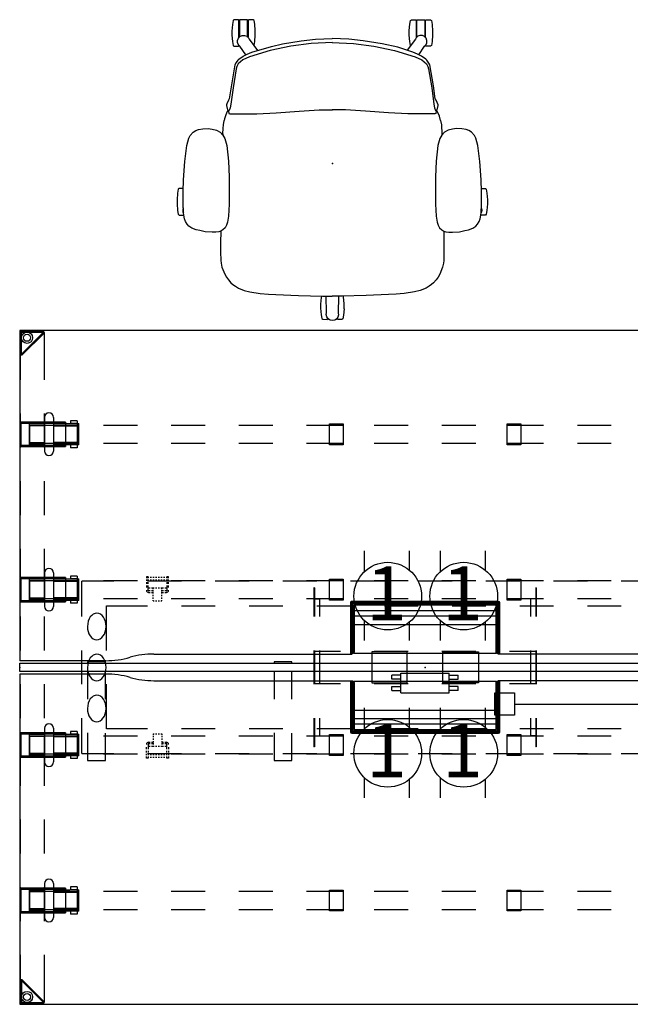
# Model space of a CAD drawing. Units: inches. Extents: x -2 to 220, y -6 to 168.
# Drawn here: x 0 to 54, y 54 to 142 of the extents above; entities that cross this region are included whole.
import ezdxf
from ezdxf.enums import TextEntityAlignment as Align

# ---------------------------------------------------------------- set-up
doc = ezdxf.new("R2010")
doc.units = ezdxf.units.IN
doc.header["$MEASUREMENT"] = 0
for name, color, linetype in [('ELEC', 1, 'Continuous'), ('ELEC-BRACKET', 1, 'Continuous'), ('HARDWARE', 4, 'Continuous'), ('SEAT', 5, 'Continuous'), ('STRUCTURE', 7, 'Continuous'), ('STRUCTURE-BEAM', 7, 'Continuous'), ('STRUCTURE-LEGBRKT', 7, 'Continuous'), ('TERRITORY', 5, 'Continuous'), ('WKSURF', 6, 'Continuous')]:
    doc.layers.add(name, color=color, linetype=linetype)
doc.styles.get("Standard").update_dxf_attribs({"font": 'arial.ttf'})

# ---------------------------------------------------------------- blocks, each defined once
blk = doc.blocks.new('xgnlfen_60_0p')
at = {"layer": 'STRUCTURE'}
for p, q in [((0.079, 27.816), (0.079, 29.69)), ((0.185, 29.796), (2.059, 29.796)), ((0.197, 29.718), (2.031, 29.718)), ((2.166, 29.69), (2.166, 25.5)), ((0.158, 27.844), (0.158, 29.678)), ((2.059, 29.65), (0.225, 27.816)), ((0.26, 27.741), (2.134, 29.615)), ((0.079, 25.5), (0.079, 27.816)), ((0.079, 19.5), (0.079, 22.5)), ((2.166, 22.5), (2.166, 19.5)), ((0.079, 13.5), (0.079, 16.5)), ((2.166, 16.5), (2.166, 13.5)), ((0.079, 7.5), (0.079, 10.5)), ((2.166, 10.5), (2.166, 7.5)), ((0.079, 1.5), (0.079, 4.5)), ((2.166, 4.5), (2.166, 1.5)), ((0.079, -4.5), (0.079, -1.5)), ((2.166, -1.5), (2.166, -4.5)), ((0.079, -10.5), (0.079, -7.5)), ((2.166, -7.5), (2.166, -10.5)), ((0.079, -16.5), (0.079, -13.5)), ((2.166, -13.5), (2.166, -16.5)), ((0.079, -22.5), (0.079, -19.5)), ((2.166, -19.5), (2.166, -22.5)), ((0.079, -27.816), (0.079, -25.5)), ((2.166, -25.5), (2.166, -29.69)), ((0.079, -27.816), (0.079, -29.69)), ((0.158, -27.844), (0.158, -29.678)), ((2.059, -29.65), (0.225, -27.816)), ((0.26, -27.741), (2.134, -29.615)), ((0.185, -29.796), (2.059, -29.796)), ((0.197, -29.718), (2.031, -29.718))]:
    blk.add_line(p, q, dxfattribs=at)
for centre, radius in [((0.65, 29.225), 0.5), ((0.65, 29.225), 0.313), ((0.65, -29.225), 0.5), ((0.65, -29.225), 0.313)]:
    blk.add_circle(centre, radius, dxfattribs=at)
for centre, radius, start, end in [((0.185, 29.69), 0.106, 90, 180), ((0.197, 29.678), 0.0394, 90, 180), ((2.031, 29.678), 0.0394, 315, 90), ((2.059, 29.69), 0.106, 315, 90), ((0.185, 27.816), 0.106, 180, 315), ((0.197, 27.844), 0.0394, 180, 315), ((0.185, -27.816), 0.106, 45, 180), ((0.197, -27.844), 0.0394, 45, 180), ((0.197, -29.678), 0.0394, 180, 270), ((2.031, -29.678), 0.0394, 270, 45), ((2.059, -29.69), 0.106, 270, 45), ((0.185, -29.69), 0.106, 180, 270)]:
    blk.add_arc(centre, radius, start, end, dxfattribs=at)
blk.add_point((0, 0), dxfattribs=at)
at = {"layer": 'STRUCTURE-LEGBRKT'}
for p, q in [((4.055, 21.752), (0.099, 21.752)), ((0.099, 21.752), (0.099, 19.587)), ((4.055, 21.634), (0.099, 21.634)), ((2.107, 21.752), (2.107, 21.634)), ((4.055, 21.752), (4.055, 19.587)), ((0.099, 19.705), (4.055, 19.705)), ((0.099, 19.587), (4.055, 19.587)), ((2.107, 19.705), (2.107, 19.587)), ((4.055, 7.972), (0.099, 7.972)), ((0.099, 7.972), (0.099, 5.807)), ((2.107, 7.972), (2.107, 7.854)), ((4.055, 7.972), (4.055, 5.807)), ((4.055, 7.854), (0.099, 7.854)), ((0.099, 5.925), (4.055, 5.925)), ((0.099, 5.807), (4.055, 5.807)), ((2.107, 5.925), (2.107, 5.807)), ((4.055, -5.807), (0.099, -5.807)), ((0.099, -5.807), (0.099, -7.972)), ((4.055, -5.925), (0.099, -5.925)), ((2.107, -5.807), (2.107, -5.925)), ((4.055, -5.807), (4.055, -7.972)), ((0.099, -7.854), (4.055, -7.854)), ((2.107, -7.854), (2.107, -7.972)), ((0.099, -7.972), (4.055, -7.972)), ((4.055, -19.587), (0.099, -19.587)), ((0.099, -19.587), (0.099, -21.752)), ((4.055, -19.705), (0.099, -19.705)), ((2.107, -19.587), (2.107, -19.705)), ((4.055, -19.587), (4.055, -21.752)), ((0.099, -21.634), (4.055, -21.634)), ((0.099, -21.752), (4.055, -21.752)), ((2.107, -21.634), (2.107, -21.752))]:
    blk.add_line(p, q, dxfattribs=at)
blk = doc.blocks.new('xgnbr_72_1p')
at = {"layer": 'STRUCTURE'}
for p in [(0, 0), (35.94, 0), (71.88, 0)]:
    blk.add_point(p, dxfattribs=at)
at = {"layer": 'STRUCTURE-BEAM'}
for p, q in [((0.865, -6.102), (0.865, -7.677)), ((4.44, -6.102), (0.865, -6.102)), ((10.44, -6.102), (7.44, -6.102)), ((16.44, -6.102), (13.44, -6.102)), ((22.44, -6.102), (19.44, -6.102)), ((28.44, -6.102), (25.44, -6.102)), ((34.44, -6.102), (31.44, -6.102)), ((40.44, -6.102), (37.44, -6.102)), ((46.44, -6.102), (43.44, -6.102)), ((52.44, -6.102), (49.44, -6.102)), ((58.44, -6.102), (55.44, -6.102)), ((64.44, -6.102), (61.44, -6.102)), ((71.015, -6.102), (67.44, -6.102)), ((71.015, -7.677), (71.015, -6.102)), ((0.865, -7.677), (4.44, -7.677)), ((7.44, -7.677), (10.44, -7.677)), ((13.44, -7.677), (16.44, -7.677)), ((19.44, -7.677), (22.44, -7.677)), ((25.44, -7.677), (28.44, -7.677)), ((31.44, -7.677), (34.44, -7.677)), ((37.44, -7.677), (40.44, -7.677)), ((43.44, -7.677), (46.44, -7.677)), ((49.44, -7.677), (52.44, -7.677)), ((55.44, -7.677), (58.44, -7.677)), ((61.44, -7.677), (64.44, -7.677)), ((67.44, -7.677), (71.015, -7.677)), ((0.865, -19.882), (0.865, -21.457)), ((4.44, -19.882), (0.865, -19.882)), ((10.44, -19.882), (7.44, -19.882)), ((16.44, -19.882), (13.44, -19.882)), ((22.44, -19.882), (19.44, -19.882)), ((28.44, -19.882), (25.44, -19.882)), ((34.44, -19.882), (31.44, -19.882)), ((40.44, -19.882), (37.44, -19.882)), ((46.44, -19.882), (43.44, -19.882)), ((52.44, -19.882), (49.44, -19.882)), ((58.44, -19.882), (55.44, -19.882)), ((64.44, -19.882), (61.44, -19.882)), ((71.015, -19.882), (67.44, -19.882)), ((71.015, -21.457), (71.015, -19.882)), ((0.865, -21.457), (4.44, -21.457)), ((7.44, -21.457), (10.44, -21.457)), ((13.44, -21.457), (16.44, -21.457)), ((19.44, -21.457), (22.44, -21.457)), ((25.44, -21.457), (28.44, -21.457)), ((31.44, -21.457), (34.44, -21.457)), ((37.44, -21.457), (40.44, -21.457)), ((43.44, -21.457), (46.44, -21.457)), ((49.44, -21.457), (52.44, -21.457)), ((55.44, -21.457), (58.44, -21.457)), ((61.44, -21.457), (64.44, -21.457)), ((67.44, -21.457), (71.015, -21.457))]:
    blk.add_line(p, q, dxfattribs=at)
blk = doc.blocks.new('xgnwd_72_0p')
at = {"layer": 'ELEC'}
for p, q in [((8.334, 7.64), (5.497, 7.64)), ((5.497, 4.5), (5.497, 7.64)), ((14.334, 7.64), (11.334, 7.64)), ((20.334, 7.64), (17.334, 7.64)), ((26.334, 7.64), (23.334, 7.64)), ((32.334, 7.64), (29.334, 7.64)), ((38.334, 7.64), (35.334, 7.64)), ((44.334, 7.64), (41.334, 7.64)), ((50.334, 7.64), (47.334, 7.64)), ((56.334, 7.64), (53.334, 7.64)), ((7.687, 1.5), (7.687, 5.45)), ((7.687, 5.45), (11.334, 5.45)), ((14.334, 5.45), (17.334, 5.45)), ((20.334, 5.45), (23.334, 5.45)), ((26.334, 5.45), (29.334, 5.45)), ((32.334, 5.45), (35.334, 5.45)), ((38.334, 5.45), (41.334, 5.45)), ((44.334, 5.45), (47.334, 5.45)), ((50.334, 5.45), (53.334, 5.45)), ((5.497, -1.5), (5.497, 1.5)), ((7.687, -5.45), (7.687, -1.5)), ((5.497, -7.64), (5.497, -4.5)), ((11.334, -5.45), (7.687, -5.45)), ((17.334, -5.45), (14.334, -5.45)), ((23.334, -5.45), (20.334, -5.45)), ((29.334, -5.45), (26.334, -5.45)), ((35.334, -5.45), (32.334, -5.45)), ((41.334, -5.45), (38.334, -5.45)), ((47.334, -5.45), (44.334, -5.45)), ((53.334, -5.45), (50.334, -5.45)), ((5.497, -7.64), (8.334, -7.64)), ((11.334, -7.64), (14.334, -7.64)), ((17.334, -7.64), (20.334, -7.64)), ((23.334, -7.64), (26.334, -7.64)), ((29.334, -7.64), (32.334, -7.64)), ((35.334, -7.64), (38.334, -7.64)), ((41.334, -7.64), (44.334, -7.64)), ((47.334, -7.64), (50.334, -7.64)), ((53.334, -7.64), (56.334, -7.64))]:
    blk.add_line(p, q, dxfattribs=at)
at = {"layer": 'ELEC', "extrusion": (0, 0, -1)}
for centre in [(6.832, 3.625, 0), (6.832, -0.01), (6.832, -3.645, 0)]:
    blk.add_ellipse(centre, major_axis=(0.012, 1.185), ratio=0.695652, dxfattribs=at)
at = {"layer": 'ELEC'}
blk.add_point((0, 0), dxfattribs=at)
at = {"layer": 'ELEC-BRACKET', "extrusion": (1, 1.22465e-16, 0)}
for p, q in [((11.391, 8.039), (11.233, 8.039)), ((13.202, 8.039), (13.044, 8.039))]:
    blk.add_line(p, q, dxfattribs=at)
at = {"layer": 'ELEC-BRACKET'}
for p, q in [((11.233, 8.039), (11.233, 7.901)), ((11.391, 7.901), (11.391, 8.039)), ((11.45, 7.98), (11.391, 7.98)), ((11.686, 7.98), (11.568, 7.98)), ((11.922, 7.98), (11.804, 7.98)), ((12.158, 7.98), (12.04, 7.98)), ((12.395, 7.98), (12.276, 7.98)), ((12.631, 7.98), (12.513, 7.98)), ((12.867, 7.98), (12.749, 7.98)), ((13.044, 7.98), (12.985, 7.98)), ((13.044, 8.039), (13.044, 7.901)), ((13.202, 7.901), (13.202, 8.039)), ((11.233, 7.783), (11.233, 7.665)), ((11.233, 7.547), (11.233, 7.392)), ((11.233, 7.258), (11.233, 7.067)), ((11.391, 7.665), (11.391, 7.783)), ((11.45, 7.744), (11.391, 7.744)), ((11.391, 7.392), (11.391, 7.547)), ((11.391, 7.067), (11.391, 7.258)), ((11.391, 6.813), (11.391, 7.004)), ((11.573, 7.027), (11.43, 7.027)), ((11.686, 7.744), (11.568, 7.744)), ((11.834, 7.027), (11.691, 7.027)), ((11.922, 7.744), (11.804, 7.744)), ((11.922, 7.027), (11.834, 7.027)), ((11.834, 6.948), (11.834, 7.027)), ((12.158, 7.744), (12.04, 7.744)), ((12.158, 7.027), (12.04, 7.027)), ((12.395, 7.744), (12.276, 7.744)), ((12.395, 7.027), (12.276, 7.027)), ((12.631, 7.744), (12.513, 7.744)), ((12.601, 7.027), (12.513, 7.027)), ((12.744, 7.027), (12.601, 7.027)), ((12.601, 6.948), (12.601, 7.027)), ((12.867, 7.744), (12.749, 7.744)), ((13.005, 7.027), (12.862, 7.027)), ((13.044, 7.744), (12.985, 7.744)), ((13.044, 7.783), (13.044, 7.665)), ((13.044, 7.547), (13.044, 7.392)), ((13.044, 7.258), (13.044, 7.067)), ((13.044, 7.004), (13.044, 6.813)), ((13.202, 7.665), (13.202, 7.783)), ((13.202, 7.392), (13.202, 7.547)), ((13.202, 7.067), (13.202, 7.258)), ((11.573, 6.774), (11.43, 6.774)), ((11.43, 6.638), (11.573, 6.638)), ((11.834, 6.774), (11.691, 6.774)), ((11.691, 6.638), (11.834, 6.638)), ((11.834, 6.712), (11.834, 6.83)), ((11.834, 6.551), (11.834, 6.669)), ((11.834, 6.315), (11.834, 6.433)), ((11.834, 6.078), (11.834, 6.197)), ((12.601, 6.712), (12.601, 6.83)), ((12.744, 6.774), (12.601, 6.774)), ((12.601, 6.551), (12.601, 6.669)), ((12.601, 6.638), (12.744, 6.638)), ((12.601, 6.315), (12.601, 6.433)), ((12.601, 6.078), (12.601, 6.197)), ((13.005, 6.774), (12.862, 6.774)), ((12.862, 6.638), (13.005, 6.638)), ((11.834, 5.893), (11.834, 5.972)), ((11.834, 5.893), (11.922, 5.893)), ((12.04, 5.893), (12.158, 5.893)), ((12.276, 5.893), (12.395, 5.893)), ((12.513, 5.893), (12.601, 5.893)), ((12.601, 5.893), (12.601, 5.972)), ((11.834, -5.893), (11.834, -5.972)), ((11.834, -5.893), (11.922, -5.893)), ((11.834, -6.078), (11.834, -6.197)), ((12.04, -5.893), (12.158, -5.893)), ((12.276, -5.893), (12.395, -5.893)), ((12.513, -5.893), (12.601, -5.893)), ((12.601, -5.893), (12.601, -5.972)), ((12.601, -6.078), (12.601, -6.197)), ((11.391, -6.813), (11.391, -7.004)), ((11.43, -6.638), (11.573, -6.638)), ((11.573, -6.774), (11.43, -6.774)), ((11.691, -6.638), (11.834, -6.638)), ((11.834, -6.774), (11.691, -6.774)), ((11.834, -6.315), (11.834, -6.433)), ((11.834, -6.551), (11.834, -6.669)), ((11.834, -6.712), (11.834, -6.83)), ((11.834, -6.948), (11.834, -7.027)), ((12.601, -6.315), (12.601, -6.433)), ((12.601, -6.551), (12.601, -6.669)), ((12.601, -6.638), (12.744, -6.638)), ((12.601, -6.712), (12.601, -6.83)), ((12.744, -6.774), (12.601, -6.774)), ((12.601, -6.948), (12.601, -7.027)), ((12.862, -6.638), (13.005, -6.638)), ((13.005, -6.774), (12.862, -6.774)), ((13.044, -7.004), (13.044, -6.813)), ((11.233, -7.258), (11.233, -7.067)), ((11.233, -7.547), (11.233, -7.392)), ((11.233, -7.783), (11.233, -7.665)), ((11.391, -7.067), (11.391, -7.258)), ((11.391, -7.392), (11.391, -7.547)), ((11.391, -7.665), (11.391, -7.783)), ((11.45, -7.744), (11.391, -7.744)), ((11.573, -7.027), (11.43, -7.027)), ((11.686, -7.744), (11.568, -7.744)), ((11.834, -7.027), (11.691, -7.027)), ((11.922, -7.744), (11.804, -7.744)), ((11.922, -7.027), (11.834, -7.027)), ((12.158, -7.027), (12.04, -7.027)), ((12.158, -7.744), (12.04, -7.744)), ((12.395, -7.027), (12.276, -7.027)), ((12.395, -7.744), (12.276, -7.744)), ((12.601, -7.027), (12.513, -7.027)), ((12.631, -7.744), (12.513, -7.744)), ((12.744, -7.027), (12.601, -7.027)), ((12.867, -7.744), (12.749, -7.744)), ((13.005, -7.027), (12.862, -7.027)), ((13.044, -7.744), (12.985, -7.744)), ((13.044, -7.258), (13.044, -7.067)), ((13.044, -7.547), (13.044, -7.392)), ((13.044, -7.783), (13.044, -7.665)), ((13.202, -7.067), (13.202, -7.258)), ((13.202, -7.392), (13.202, -7.547)), ((13.202, -7.665), (13.202, -7.783)), ((11.233, -8.039), (11.233, -7.901)), ((11.391, -7.901), (11.391, -8.039)), ((11.45, -7.98), (11.391, -7.98)), ((11.686, -7.98), (11.568, -7.98)), ((11.922, -7.98), (11.804, -7.98)), ((12.158, -7.98), (12.04, -7.98)), ((12.395, -7.98), (12.276, -7.98)), ((12.631, -7.98), (12.513, -7.98)), ((12.867, -7.98), (12.749, -7.98)), ((13.044, -7.98), (12.985, -7.98)), ((13.044, -8.039), (13.044, -7.901)), ((13.202, -7.901), (13.202, -8.039))]:
    blk.add_line(p, q, dxfattribs=at)
at = {"layer": 'ELEC-BRACKET', "extrusion": (1, -1.22465e-16, 0)}
for p, q in [((11.391, -8.039), (11.233, -8.039)), ((13.202, -8.039), (13.044, -8.039))]:
    blk.add_line(p, q, dxfattribs=at)
at = {"layer": 'ELEC-BRACKET'}
for centre, radius, start, end in [((11.43, 7.067), 0.0394, 180, 270), ((13.005, 7.067), 0.0394, 270, 0), ((11.43, 6.835), 0.197, 180, 270), ((11.43, 6.813), 0.0394, 180, 270), ((13.005, 6.835), 0.197, 270, 0), ((13.005, 6.813), 0.0394, 270, 0), ((11.43, -6.835), 0.197, 90, 180), ((11.43, -6.813), 0.0394, 90, 180), ((13.005, -6.835), 0.197, 0, 90), ((13.005, -6.813), 0.0394, 0, 90), ((11.43, -7.067), 0.0394, 90, 180), ((13.005, -7.067), 0.0394, 0, 90)]:
    blk.add_arc(centre, radius, start, end, dxfattribs=at)
blk = doc.blocks.new('xgnhpf_9p')
at = {"layer": 'HARDWARE', "extrusion": (-1, 1.83697e-16, 2.22045e-16)}
for p, q in [((0.865, -5.937), (2.204, -5.937)), ((2.991, -5.937), (5.235, -5.937)), ((4.505, -5.689), (4.505, -5.83)), ((5.096, -5.689), (4.505, -5.689)), ((4.505, -5.83), (4.505, -5.937)), ((5.096, -5.937), (4.505, -5.937)), ((5.096, -5.689), (5.096, -5.83)), ((5.096, -5.83), (5.096, -5.937)), ((2.204, -7.843), (0.865, -7.843)), ((5.235, -7.843), (2.991, -7.843)), ((4.505, -7.843), (4.505, -7.949)), ((5.096, -7.843), (4.505, -7.843)), ((5.096, -7.843), (5.096, -7.949)), ((4.505, -7.949), (4.505, -8.091)), ((5.096, -8.091), (4.505, -8.091)), ((5.096, -7.949), (5.096, -8.091)), ((0.865, -19.717), (2.204, -19.717)), ((2.991, -19.717), (5.235, -19.717)), ((4.505, -19.469), (4.505, -19.61)), ((5.096, -19.469), (4.505, -19.469)), ((4.505, -19.61), (4.505, -19.717)), ((5.096, -19.717), (4.505, -19.717)), ((5.096, -19.469), (5.096, -19.61)), ((5.096, -19.61), (5.096, -19.717)), ((2.204, -21.623), (0.865, -21.623)), ((5.235, -21.623), (2.991, -21.623)), ((4.505, -21.623), (4.505, -21.729)), ((5.096, -21.623), (4.505, -21.623)), ((4.505, -21.729), (4.505, -21.871)), ((5.096, -21.623), (5.096, -21.729)), ((5.096, -21.729), (5.096, -21.871)), ((5.096, -21.871), (4.505, -21.871))]:
    blk.add_line(p, q, dxfattribs=at)
at = {"layer": 'HARDWARE'}
for p, q in [((0.865, -7.843), (0.865, -5.937)), ((2.204, -5.394), (2.204, -8.386)), ((2.991, -5.394), (2.991, -8.386)), ((5.096, -5.937), (5.096, -7.843)), ((5.235, -7.843), (5.235, -5.937)), ((27.456, -7.815), (27.456, -5.964)), ((27.456, -5.964), (28.676, -5.964)), ((27.456, -6.075), (28.676, -6.075)), ((28.676, -5.964), (28.676, -7.815)), ((43.204, -7.815), (43.204, -5.964)), ((43.204, -5.964), (44.424, -5.964)), ((43.204, -6.075), (44.424, -6.075)), ((44.424, -5.964), (44.424, -7.815)), ((66.645, -5.937), (66.645, -7.843)), ((66.784, -7.843), (66.784, -5.937)), ((68.889, -8.386), (68.889, -5.394)), ((69.676, -8.386), (69.676, -5.394)), ((71.015, -5.937), (71.015, -7.843)), ((2.204, -6.137), (0.865, -6.137)), ((5.096, -6.17), (2.991, -6.17)), ((66.784, -6.17), (68.889, -6.17)), ((69.676, -6.137), (71.015, -6.137)), ((2.204, -7.642), (0.865, -7.642)), ((5.096, -7.609), (2.991, -7.609)), ((28.676, -7.704), (27.456, -7.704)), ((28.676, -7.815), (27.456, -7.815)), ((44.424, -7.704), (43.204, -7.704)), ((44.424, -7.815), (43.204, -7.815)), ((66.784, -7.609), (68.889, -7.609)), ((69.676, -7.642), (71.015, -7.642)), ((2.204, -19.174), (2.204, -22.166)), ((2.991, -19.174), (2.991, -22.166)), ((68.889, -22.166), (68.889, -19.174)), ((69.676, -22.166), (69.676, -19.174)), ((0.865, -21.623), (0.865, -19.717)), ((2.204, -19.917), (0.865, -19.917)), ((5.096, -19.95), (2.991, -19.95)), ((5.096, -19.717), (5.096, -21.623)), ((5.235, -21.623), (5.235, -19.717)), ((27.456, -21.595), (27.456, -19.744)), ((27.456, -19.744), (28.676, -19.744)), ((27.456, -19.855), (28.676, -19.855)), ((28.676, -19.744), (28.676, -21.595)), ((43.204, -21.595), (43.204, -19.744)), ((43.204, -19.744), (44.424, -19.744)), ((43.204, -19.855), (44.424, -19.855)), ((44.424, -19.744), (44.424, -21.595)), ((66.645, -19.717), (66.645, -21.623)), ((66.784, -21.623), (66.784, -19.717)), ((66.784, -19.95), (68.889, -19.95)), ((69.676, -19.917), (71.015, -19.917)), ((71.015, -19.717), (71.015, -21.623)), ((2.204, -21.422), (0.865, -21.422)), ((5.096, -21.389), (2.991, -21.389)), ((28.676, -21.484), (27.456, -21.484)), ((28.676, -21.595), (27.456, -21.595)), ((44.424, -21.484), (43.204, -21.484)), ((44.424, -21.595), (43.204, -21.595)), ((66.784, -21.389), (68.889, -21.389)), ((69.676, -21.422), (71.015, -21.422))]:
    blk.add_line(p, q, dxfattribs=at)
at = {"layer": 'HARDWARE', "extrusion": (1.83697e-16, 1, 0)}
for p, q in [((0.865, -6.084), (2.204, -6.084)), ((2.204, -5.937), (2.204, -5.937)), ((2.991, -6.084), (5.235, -6.084)), ((2.991, -6.17), (2.991, -7.609)), ((0.865, -7.695), (2.204, -7.695)), ((2.204, -7.843), (2.204, -7.843)), ((2.991, -7.695), (5.235, -7.695)), ((0.865, -19.864), (2.204, -19.864)), ((2.204, -19.717), (2.204, -19.717)), ((2.991, -19.864), (5.235, -19.864)), ((2.991, -19.95), (2.991, -21.389)), ((0.865, -21.475), (2.204, -21.475)), ((2.204, -21.623), (2.204, -21.623)), ((2.991, -21.475), (5.235, -21.475))]:
    blk.add_line(p, q, dxfattribs=at)
at = {"layer": 'HARDWARE', "extrusion": (1, -6.12323e-17, 2.22045e-16)}
for p, q in [((66.645, -5.937), (68.889, -5.937)), ((66.784, -5.83), (66.784, -5.689)), ((66.784, -5.689), (67.375, -5.689)), ((66.784, -5.937), (66.784, -5.83)), ((66.784, -5.937), (67.375, -5.937)), ((67.375, -5.83), (67.375, -5.689)), ((67.375, -5.937), (67.375, -5.83)), ((69.676, -5.937), (71.015, -5.937)), ((68.889, -7.843), (66.645, -7.843)), ((66.784, -7.949), (66.784, -7.843)), ((66.784, -7.843), (67.375, -7.843)), ((67.375, -7.949), (67.375, -7.843)), ((71.015, -7.843), (69.676, -7.843)), ((66.784, -8.091), (66.784, -7.949)), ((66.784, -8.091), (67.375, -8.091)), ((67.375, -8.091), (67.375, -7.949)), ((66.645, -19.717), (68.889, -19.717)), ((66.784, -19.61), (66.784, -19.469)), ((66.784, -19.469), (67.375, -19.469)), ((66.784, -19.717), (66.784, -19.61)), ((66.784, -19.717), (67.375, -19.717)), ((67.375, -19.61), (67.375, -19.469)), ((67.375, -19.717), (67.375, -19.61)), ((69.676, -19.717), (71.015, -19.717)), ((68.889, -21.623), (66.645, -21.623)), ((66.784, -21.729), (66.784, -21.623)), ((66.784, -21.623), (67.375, -21.623)), ((66.784, -21.871), (66.784, -21.729)), ((67.375, -21.729), (67.375, -21.623)), ((67.375, -21.871), (67.375, -21.729)), ((71.015, -21.623), (69.676, -21.623)), ((66.784, -21.871), (67.375, -21.871))]:
    blk.add_line(p, q, dxfattribs=at)
at = {"layer": 'HARDWARE', "extrusion": (-6.12323e-17, -1, 0)}
for p, q in [((68.889, -6.084), (66.645, -6.084)), ((69.676, -5.937), (69.676, -5.937)), ((71.015, -6.084), (69.676, -6.084)), ((68.889, -7.609), (68.889, -6.17)), ((68.889, -7.695), (66.645, -7.695)), ((71.015, -7.695), (69.676, -7.695)), ((69.676, -7.843), (69.676, -7.843)), ((68.889, -19.864), (66.645, -19.864)), ((68.889, -21.389), (68.889, -19.95)), ((69.676, -19.717), (69.676, -19.717)), ((71.015, -19.864), (69.676, -19.864)), ((68.889, -21.475), (66.645, -21.475)), ((71.015, -21.475), (69.676, -21.475)), ((69.676, -21.623), (69.676, -21.623))]:
    blk.add_line(p, q, dxfattribs=at)
at = {"layer": 'HARDWARE', "extrusion": (-1, 1.83697e-16, 0)}
for p, q in [((2.204, -7.642), (2.204, -6.137)), ((2.204, -21.422), (2.204, -19.917))]:
    blk.add_line(p, q, dxfattribs=at)
at = {"layer": 'HARDWARE', "extrusion": (1, -6.12323e-17, 0)}
for p, q in [((69.676, -6.137), (69.676, -7.642)), ((69.676, -19.917), (69.676, -21.422))]:
    blk.add_line(p, q, dxfattribs=at)
at = {"layer": 'HARDWARE'}
for centre, start, end in [((2.597, -5.394), 0, 180), ((69.283, -5.394), 0, 180), ((2.597, -8.386), 180, 0), ((69.283, -8.386), 180, 0), ((2.597, -19.174), 0, 180), ((69.283, -19.174), 0, 180), ((2.597, -22.166), 180, 0), ((69.283, -22.166), 180, 0)]:
    blk.add_arc(centre, 0.394, start, end, dxfattribs=at)
for p in [(0, 0), (71.88, 0)]:
    blk.add_point(p, dxfattribs=at)
blk = doc.blocks.new('XGNPA_D_0P')
at = {"layer": 'ELEC'}
for p, q in [((-9.8125, 7.047), (-9.8625, 7.047)), ((-9.8625, 7.047), (-9.8625, 4.5)), ((-9.8125, 7.047), (-9.8125, 4.5)), ((9.8625, 7.047), (9.8125, 7.047)), ((9.8125, 7.047), (9.8125, 4.5)), ((9.8625, 7.047), (9.8625, 4.5)), ((-9.8625, 6.0825), (-9.3515, 6.0825)), ((-9.3515, 6.0825), (-9.3515, 4.5)), ((9.8625, 6.0825), (9.3515, 6.0825)), ((9.3515, 6.0825), (9.3515, 4.5)), ((-9.8625, 1.5), (-9.8625, -1.5)), ((-9.8125, 1.5), (-9.8125, -1.5)), ((-9.8125, 1.4415), (-7.5, 1.4415)), ((-9.3515, 1.5), (-9.3515, -1.5)), ((-1.5745, 1.3775), (-4.7235, 1.3775)), ((-4.7235, 1.3775), (-4.7235, -1.3775)), ((-4.5, 1.4415), (-1.5, 1.4415)), ((-1.5745, -1.3775), (-1.5745, 1.3775)), ((1.5, 1.4415), (4.5, 1.4415)), ((1.5745, 1.3775), (4.7235, 1.3775)), ((1.5745, -1.3775), (1.5745, 1.3775)), ((4.7235, 1.3775), (4.7235, -1.3775)), ((7.5, 1.4415), (9.8125, 1.4415)), ((9.3515, 1.5), (9.3515, -1.5)), ((9.8125, 1.5), (9.8125, -1.5)), ((9.8625, 1.5), (9.8625, -1.5)), ((-9.8125, -1.4415), (-7.5, -1.4415)), ((-4.7235, -1.3775), (-1.5745, -1.3775)), ((-4.5, -1.4415), (-1.5, -1.4415)), ((1.5, -1.4415), (4.5, -1.4415)), ((4.7235, -1.3775), (1.5745, -1.3775)), ((7.5, -1.4415), (9.8125, -1.4415)), ((-9.8625, -4.5), (-9.8625, -7.047)), ((-9.8125, -4.5), (-9.8125, -7.047)), ((-9.3515, -4.5), (-9.3515, -6.0825)), ((9.3515, -4.5), (9.3515, -6.0825)), ((9.8125, -4.5), (9.8125, -7.047)), ((9.8625, -4.5), (9.8625, -7.047)), ((-9.8625, -6.0825), (-9.3515, -6.0825)), ((9.8625, -6.0825), (9.3515, -6.0825)), ((-9.8125, -7.047), (-9.8625, -7.047)), ((9.8625, -7.047), (9.8125, -7.047))]:
    blk.add_line(p, q, dxfattribs=at)
blk.add_point((0, 0), dxfattribs=at)
blk = doc.blocks.new('XGNTRG_3072GL_0P')
at = {"layer": 'WKSURF'}
for p, q in [((0, -0.59), (0, -29.875)), ((7.625, -0.59), (0, -0.59)), ((64.255, -0.59), (71.88, -0.59)), ((71.88, -29.875), (71.88, -0.59)), ((11.898, -1.181), (29.45, -1.181)), ((29.45, -5.671), (29.45, -1.181)), ((42.43, -5.671), (42.43, -1.181)), ((59.982, -1.181), (42.43, -1.181)), ((29.45, -5.671), (42.43, -5.671)), ((0, -29.875), (71.88, -29.875))]:
    blk.add_line(p, q, dxfattribs=at)
for centre, start, end in [((7.625, -8.464), 74.06853, 90), ((64.255, -8.464), 90, 105.93147), ((11.898, 6.693), 254.44045, 270), ((59.982, 6.693), 270, 285.55955)]:
    blk.add_arc(centre, 7.874, start, end, dxfattribs=at)
for p in [(0, 0), (71.88, 0), (35.94, -5.671)]:
    blk.add_point(p, dxfattribs=at)
blk = doc.blocks.new('xgnpd_a_0p')
at = {"layer": 'WKSURF'}
for p, q in [((-6.624, 4.453), (-6.624, -0.053)), ((-6.414, 4.453), (-6.624, 4.453)), ((-6.526, 4.453, 0.098), (-6.526, -0.053, 0.098)), ((-6.414, 4.453, 0.098), (-6.414, 0.039, 0.098)), ((-6.283, 4.436), (6.283, 4.436)), ((-6.283, 0.62), (-6.283, 4.436)), ((6.283, 4.436), (6.283, 0.62)), ((6.414, 4.453), (6.624, 4.453)), ((6.414, 0.039, 0.098), (6.414, 4.453, 0.098)), ((6.526, -0.053, 0.098), (6.526, 4.453, 0.098)), ((6.624, -0.053), (6.624, 4.453)), ((-6.414, 4.335), (-6.414, 0.039)), ((-6.296, 4.335), (-6.296, 0.157)), ((6.296, 0.157), (6.296, 4.335)), ((6.414, 0.039), (6.414, 4.335)), ((-6.283, 1.89), (6.283, 1.89)), ((-6.283, 1.139), (6.283, 1.139)), ((-6.414, 0.039), (6.414, 0.039)), ((-6.414, 0.039, 0.098), (6.414, 0.039, 0.098)), ((-6.296, 0.157), (6.296, 0.157)), ((6.283, 0.62), (-6.283, 0.62)), ((-6.506, -0.072, 0.098), (6.506, -0.072, 0.098)), ((-6.506, -0.171), (6.506, -0.171))]:
    blk.add_line(p, q, dxfattribs=at)
for centre, radius, start, end in [((-6.414, 4.335), 0.118, 0, 90), ((6.414, 4.335), 0.118, 90, 180), ((-6.506, -0.053), 0.118, 180, 270), ((-6.506, -0.053, 0.098), 0.0197, 180, 270), ((6.506, -0.053), 0.118, 270, 0), ((6.506, -0.053, 0.098), 0.0197, 270, 0)]:
    blk.add_arc(centre, radius, start, end, dxfattribs=at)
blk.add_point((0, 0), dxfattribs=at)
blk = doc.blocks.new('XGNSDXS_4672_0P')
at = {"layer": 'TERRITORY'}
for p, q in [((0, 0.365), (0.009, 0.375)), ((0, -0.365), (0, 0.365)), ((0.009, 0.375), (71.681, 0.375)), ((7.592, 0.492), (6.023, 0.492)), ((6.023, 0.492), (6.023, 0.375)), ((7.592, 0.375), (7.592, 0.492)), ((24.125, 0.492), (22.555, 0.492)), ((22.555, 0.492), (22.555, 0.375)), ((24.125, 0.375), (24.125, 0.492)), ((0.009, -0.375), (0, -0.365)), ((71.681, -0.375), (0.009, -0.375)), ((6.022, -0.375), (6.022, -2.819)), ((6.022, -0.375), (6.022, -2.819)), ((7.593, -2.82), (7.593, -0.375)), ((7.593, -2.82), (7.593, -0.375)), ((22.555, -0.375), (22.555, -2.819)), ((22.555, -0.375), (22.555, -2.819)), ((24.125, -2.82), (24.125, -0.375)), ((24.125, -2.82), (24.125, -0.375)), ((6.022, -5.819), (6.022, -8.264)), ((6.022, -5.819), (6.022, -8.264)), ((7.593, -8.264), (7.593, -5.82)), ((7.593, -8.264), (7.593, -5.82)), ((22.555, -5.819), (22.555, -8.264)), ((22.555, -5.819), (22.555, -8.264)), ((24.125, -8.264), (24.125, -5.82)), ((24.125, -8.264), (24.125, -5.82)), ((6.022, -8.264), (7.593, -8.264)), ((22.555, -8.264), (24.125, -8.264))]:
    blk.add_line(p, q, dxfattribs=at)
blk.add_point((0, 0), dxfattribs=at)
blk = doc.blocks.new('1verus_asusp_syntltlim_adjarms_adjseat_lum_1p')
at = {"layer": 'SEAT'}
for p, q in [((1.44, 13.198), (-0.183, 13.09)), ((2.464, 13.234), (1.44, 13.198)), ((2.211, 13.571), (2.277, 13.65)), ((2.218, 13.225), (2.211, 13.571)), ((2.277, 13.65), (2.621, 13.708)), ((3.616, 13.238), (2.464, 13.234)), ((2.621, 13.708), (3.212, 13.757)), ((3.212, 13.757), (3.574, 13.757)), ((3.574, 13.757), (4.149, 13.708)), ((4.336, 13.199), (3.616, 13.238)), ((3.973, 13.219), (4.095, 13.253)), ((4.095, 13.253), (4.303, 13.232)), ((4.149, 13.708), (4.497, 13.647)), ((4.303, 13.232), (4.365, 13.196)), ((4.565, 13.173), (4.336, 13.199)), ((4.497, 13.647), (4.558, 13.57)), ((4.558, 13.57), (4.564, 13.177)), ((4.896, 13.11), (4.565, 13.173)), ((5.145, 13.007), (4.896, 13.11)), ((-2.79, 12.331), (-2.94, 12.098)), ((-2.503, 12.592), (-2.79, 12.331)), ((-2.241, 12.735), (-2.503, 12.592)), ((-1.607, 12.912), (-2.241, 12.735)), ((-0.183, 13.09), (-1.607, 12.912)), ((5.361, 12.871), (5.145, 13.007)), ((5.538, 12.722), (5.361, 12.871)), ((5.726, 12.449), (5.538, 12.722)), ((5.884, 12.072), (5.726, 12.449)), ((-3.095, 11.488), (-3.106, 10.999)), ((-3.031, 11.865), (-3.095, 11.488)), ((-2.94, 12.098), (-3.031, 11.865)), ((5.944, 11.746), (5.884, 12.072)), ((6.039, 11.269), (5.944, 11.746)), ((-3.106, 10.999), (-3.056, 10.642)), ((-3.056, 10.642), (-2.971, 10.271)), ((6.094, 10.653), (6.039, 11.269)), ((6.085, 10.318), (6.094, 10.653)), ((-3.833, 9.596), (-3.433, 9.663)), ((-3.433, 9.663), (-2.637, 9.712)), ((-2.971, 10.271), (-2.782, 9.943)), ((-2.782, 9.943), (-2.526, 9.702)), ((-2.637, 9.712), (-2.539, 9.714)), ((-2.526, 9.702), (-2.214, 9.524)), ((5.685, 9.509), (5.868, 9.703)), ((5.868, 9.703), (5.978, 9.873)), ((5.978, 9.873), (6.039, 10.051)), ((5.978, 9.872), (7.024, 9.892)), ((6.039, 10.051), (6.085, 10.318)), ((7.024, 9.892), (7.813, 9.898)), ((7.813, 9.898), (8.578, 9.874)), ((8.578, 9.874), (8.823, 9.849)), ((8.823, 9.849), (9.183, 9.776)), ((9.183, 9.776), (9.812, 9.523)), ((-12.754, 8.705), (-12.689, 8.784)), ((-12.689, 8.784), (-12.344, 8.842)), ((-12.344, 8.842), (-11.754, 8.892)), ((-11.754, 8.892), (-11.391, 8.892)), ((-11.391, 8.892), (-10.816, 8.842)), ((-10.816, 8.842), (-10.469, 8.781)), ((-10.469, 8.781), (-10.408, 8.705)), ((-6.907, 8.97), (-8.768, 8.653)), ((-8.395, 8.53), (-6.716, 8.807)), ((-5.739, 9.129), (-6.907, 8.97)), ((-6.716, 8.807), (-5.265, 9.002)), ((-5.623, 9.214), (-5.739, 9.129)), ((-5.22, 9.37), (-5.623, 9.214)), ((-5.265, 9.002), (-4.939, 9.067)), ((-5.153, 9.37), (-5.22, 9.37)), ((-4.779, 9.294), (-5.153, 9.37)), ((-4.939, 9.067), (-4.711, 9.133)), ((-4.731, 9.247), (-4.779, 9.294)), ((-4.603, 9.335), (-4.731, 9.247)), ((-4.718, 9.226), (-4.645, 9.198)), ((-4.711, 9.133), (-4.645, 9.198)), ((-4.645, 9.198), (-4.433, 9.165)), ((-4.219, 9.491), (-4.603, 9.335)), ((-4.433, 9.165), (-4.401, 9.1)), ((-4.401, 9.1), (-4.401, 7.846)), ((-3.833, 9.596), (-4.219, 9.491)), ((-2.214, 9.524), (-1.612, 9.362)), ((-1.612, 9.362), (-0.211, 9.203)), ((-0.211, 9.203), (1.171, 9.148)), ((1.171, 9.148), (3.588, 9.144)), ((3.588, 9.144), (4.67, 9.216)), ((4.67, 9.216), (5.192, 9.288)), ((5.192, 9.288), (5.459, 9.384)), ((5.459, 9.384), (5.685, 9.509)), ((9.812, 9.523), (10.061, 9.375)), ((10.061, 9.375), (10.316, 9.198)), ((10.316, 9.198), (10.562, 8.976)), ((10.562, 8.976), (10.708, 8.8)), ((10.708, 8.8), (10.877, 8.575)), ((-12.759, 8.189), (-12.742, 8.207)), ((-12.759, 7.518), (-12.759, 8.189)), ((-12.747, 8.307), (-12.754, 8.705)), ((-12.719, 8.268), (-12.747, 8.307)), ((-12.742, 8.207), (-11.225, 8.207)), ((-11.165, 8.268), (-12.719, 8.268)), ((-11.767, 8.207), (-11.767, 8.267)), ((-11.393, 8.267), (-11.393, 8.208)), ((-11.351, 7.979), (-11.365, 7.769)), ((-11.26, 8.174), (-11.351, 7.979)), ((-11.12, 8.311), (-11.26, 8.174)), ((-10.925, 8.387), (-11.12, 8.311)), ((-10.7, 8.381), (-10.925, 8.387)), ((-10.505, 8.288), (-10.7, 8.381)), ((-10.406, 8.174), (-10.505, 8.288)), ((-10.44, 8.266), (-10.49, 8.266)), ((-10.402, 8.312), (-10.44, 8.266)), ((-10.408, 8.705), (-10.402, 8.312)), ((-9.648, 7.654), (-10.406, 8.174)), ((-9.523, 7.895), (-9.706, 7.544)), ((-9.245, 8.295), (-9.523, 7.895)), ((-9.471, 7.341), (-9.21, 7.944)), ((-9.178, 8.368), (-9.245, 8.295)), ((-9.21, 7.944), (-8.835, 8.335)), ((-8.916, 8.562), (-9.178, 8.368)), ((-8.768, 8.653), (-8.916, 8.562)), ((-8.835, 8.335), (-8.607, 8.465)), ((-8.607, 8.465), (-8.395, 8.53)), ((10.877, 8.575), (11.034, 8.314)), ((11.034, 8.314), (11.245, 7.796)), ((-12.736, 7.501), (-12.759, 7.518)), ((-12.751, 7.399), (-12.713, 7.443)), ((-12.751, 7.005), (-12.751, 7.399)), ((-12.689, 6.924), (-12.751, 7.005)), ((-11.222, 7.501), (-12.736, 7.501)), ((-12.713, 7.443), (-11.176, 7.443)), ((-11.768, 7.443), (-11.768, 7.501)), ((-11.393, 7.443), (-11.393, 7.499)), ((-11.365, 7.769), (-11.289, 7.571)), ((-11.289, 7.571), (-11.149, 7.419)), ((-11.149, 7.419), (-11.027, 7.361)), ((-11.027, 7.361), (-10.053, 6.625)), ((-9.889, 7.128), (-10.317, 5.81)), ((-10.025, 5.517), (-9.471, 7.341)), ((-9.706, 7.544), (-9.889, 7.128)), ((-4.401, 7.846), (-4.417, 6.689)), ((11.245, 7.796), (11.38, 7.288)), ((11.38, 7.288), (11.515, 6.378)), ((-12.36, 6.863), (-12.689, 6.924)), ((-11.797, 6.816), (-12.36, 6.863)), ((-11.374, 6.816), (-11.797, 6.816)), ((-10.823, 6.86), (-11.374, 6.816)), ((-10.467, 6.921), (-10.823, 6.86)), ((-10.458, 6.933), (-10.467, 6.921)), ((-4.417, 6.689), (-4.515, 4.979)), ((11.515, 6.378), (11.578, 5.658)), ((-10.317, 5.81), (-10.625, 4.406)), ((-10.4, 3.692), (-10.025, 5.517)), ((11.578, 5.658), (11.616, 4.984)), ((-10.625, 4.406), (-10.896, 2.738)), ((-4.515, 4.979), (-4.645, 2.943)), ((11.616, 4.984), (11.707, 2.984)), ((-10.661, 1.868), (-10.4, 3.692)), ((-10.896, 2.738), (-11.035, 1.468)), ((-4.645, 2.943), (-4.759, 1.168)), ((11.707, 2.984), (11.749, 0.843)), ((-10.742, -0.005), (-10.661, 1.868)), ((-11.035, 1.468), (-11.09, -0.007)), ((-4.759, 1.168), (-4.759, -0.005)), ((11.854, 0.993), (11.746, 0.973)), ((12.417, 1.04), (11.854, 0.993)), ((12.863, 1.04), (12.417, 1.04)), ((12.863, 1.04), (13.425, 0.993)), ((13.425, 0.993), (13.755, 0.932)), ((13.755, 0.932), (13.816, 0.851)), ((-10.742, 0.005), (-10.661, -1.868)), ((-4.759, -1.168), (-4.759, 0.005)), ((11.749, 0.843), (11.754, -0.007)), ((11.756, 0.534), (13.255, 0.509)), ((13.255, 0.509), (13.4, 0.538)), ((13.4, 0.538), (13.612, 0.49)), ((13.612, 0.49), (13.765, 0.384)), ((13.778, 0.414), (13.723, 0.414)), ((13.765, 0.384), (13.883, 0.208)), ((13.816, 0.457), (13.778, 0.414)), ((13.802, 0.355), (13.785, 0.355)), ((13.802, 0.355), (13.825, 0.338)), ((13.816, 0.851), (13.816, 0.457)), ((13.825, 0.338), (13.825, 0.295)), ((13.883, 0.208), (13.925, -0.002)), ((-11.035, -1.483), (-11.09, -0.008)), ((11.707, -2.999), (11.749, -0.858)), ((13.238, -0.51), (11.746, -0.536)), ((11.749, -0.858), (11.754, -0.007)), ((13.383, -0.537), (13.238, -0.51)), ((13.594, -0.496), (13.383, -0.537)), ((13.767, -0.381), (13.594, -0.496)), ((13.785, -0.416), (13.714, -0.416)), ((13.745, -0.925), (13.807, -0.849)), ((13.884, -0.206), (13.767, -0.381)), ((13.785, -0.416), (13.812, -0.456)), ((13.807, -0.351), (13.787, -0.351)), ((13.825, -0.332), (13.807, -0.351)), ((13.807, -0.849), (13.812, -0.456)), ((13.825, -0.294), (13.825, -0.332)), ((13.925, -0.002), (13.884, -0.206)), ((-10.896, -2.753), (-11.035, -1.483)), ((-4.645, -2.943), (-4.759, -1.168)), ((11.747, -0.966), (11.87, -0.986)), ((11.87, -0.986), (12.46, -1.036)), ((12.46, -1.036), (12.823, -1.036)), ((12.823, -1.036), (13.398, -0.986)), ((13.398, -0.986), (13.745, -0.925)), ((-10.661, -1.868), (-10.4, -3.692)), ((-10.625, -4.421), (-10.896, -2.753)), ((-4.515, -4.979), (-4.645, -2.943)), ((11.616, -4.999), (11.707, -2.999)), ((-10.4, -3.692), (-10.025, -5.517)), ((-10.397, -5.393), (-10.625, -4.421)), ((-4.417, -6.689), (-4.515, -4.979)), ((11.578, -5.673), (11.616, -4.999)), ((-9.889, -7.134), (-10.397, -5.393)), ((-10.025, -5.517), (-9.471, -7.341)), ((11.515, -6.393), (11.578, -5.673)), ((-12.689, -6.939), (-12.751, -7.02)), ((-12.36, -6.878), (-12.689, -6.939)), ((-11.797, -6.831), (-12.36, -6.878)), ((-11.374, -6.831), (-11.797, -6.831)), ((-10.823, -6.875), (-11.374, -6.831)), ((-11.027, -7.376), (-10.037, -6.628)), ((-10.467, -6.936), (-10.823, -6.875)), ((-10.458, -6.948), (-10.467, -6.936)), ((-4.401, -7.846), (-4.417, -6.689)), ((11.38, -7.303), (11.515, -6.393)), ((-12.736, -7.516), (-12.759, -7.533)), ((-12.759, -7.533), (-12.759, -8.203)), ((-12.751, -7.02), (-12.751, -7.414)), ((-12.751, -7.414), (-12.713, -7.457)), ((-11.222, -7.516), (-12.736, -7.516)), ((-12.713, -7.457), (-11.176, -7.457)), ((-11.768, -7.458), (-11.768, -7.516)), ((-11.393, -7.458), (-11.393, -7.514)), ((-11.365, -7.784), (-11.289, -7.586)), ((-11.351, -7.994), (-11.365, -7.784)), ((-11.289, -7.586), (-11.149, -7.434)), ((-11.149, -7.434), (-11.027, -7.376)), ((-9.645, -7.667), (-10.406, -8.189)), ((-9.702, -7.559), (-9.889, -7.134)), ((-9.52, -7.903), (-9.702, -7.559)), ((-9.471, -7.341), (-9.21, -7.944)), ((-4.401, -9.1), (-4.401, -7.846)), ((11.034, -8.329), (11.245, -7.811)), ((11.245, -7.811), (11.38, -7.303)), ((-12.759, -8.203), (-12.742, -8.222)), ((-12.747, -8.322), (-12.754, -8.72)), ((-12.754, -8.72), (-12.689, -8.799)), ((-12.719, -8.282), (-12.747, -8.322)), ((-12.742, -8.222), (-11.225, -8.222)), ((-11.165, -8.282), (-12.719, -8.282)), ((-11.767, -8.222), (-11.767, -8.282)), ((-11.393, -8.282), (-11.393, -8.223)), ((-11.26, -8.189), (-11.351, -7.994)), ((-11.12, -8.326), (-11.26, -8.189)), ((-10.925, -8.402), (-11.12, -8.326)), ((-10.7, -8.396), (-10.925, -8.402)), ((-10.505, -8.303), (-10.7, -8.396)), ((-10.406, -8.189), (-10.505, -8.303)), ((-10.44, -8.281), (-10.49, -8.281)), ((-10.469, -8.796), (-10.408, -8.72)), ((-10.402, -8.327), (-10.44, -8.281)), ((-10.408, -8.72), (-10.402, -8.327)), ((-9.262, -8.285), (-9.52, -7.903)), ((-9.178, -8.366), (-9.262, -8.285)), ((-9.21, -7.944), (-8.835, -8.335)), ((-9.178, -8.366), (-8.953, -8.533)), ((-8.953, -8.533), (-8.76, -8.656)), ((-8.835, -8.335), (-8.607, -8.465)), ((-8.76, -8.656), (-5.729, -9.133)), ((-8.607, -8.465), (-8.395, -8.53)), ((-8.395, -8.53), (-6.716, -8.807)), ((10.708, -8.815), (10.877, -8.589)), ((10.877, -8.589), (11.034, -8.329)), ((-12.689, -8.799), (-12.344, -8.857)), ((-12.344, -8.857), (-11.754, -8.907)), ((-11.754, -8.907), (-11.391, -8.907)), ((-11.391, -8.907), (-10.816, -8.857)), ((-10.816, -8.857), (-10.469, -8.796)), ((-6.716, -8.807), (-5.265, -9.002)), ((-5.729, -9.133), (-5.623, -9.214)), ((-5.623, -9.214), (-5.298, -9.341)), ((-5.298, -9.341), (-5.214, -9.372)), ((-5.265, -9.002), (-4.939, -9.067)), ((-5.214, -9.372), (-5.155, -9.37)), ((-5.155, -9.37), (-4.773, -9.299)), ((-4.939, -9.067), (-4.711, -9.133)), ((-4.773, -9.299), (-4.718, -9.226)), ((-4.731, -9.249), (-4.629, -9.316)), ((-4.718, -9.226), (-4.645, -9.198)), ((-4.711, -9.133), (-4.645, -9.198)), ((-4.645, -9.198), (-4.433, -9.165)), ((-4.629, -9.316), (-4.326, -9.454)), ((-4.433, -9.165), (-4.401, -9.1)), ((-4.326, -9.454), (-3.98, -9.561)), ((-3.98, -9.561), (-3.829, -9.598)), ((-3.434, -9.662), (-3.829, -9.598)), ((-2.526, -9.702), (-2.214, -9.524)), ((-2.214, -9.524), (-1.612, -9.362)), ((-1.612, -9.362), (-0.211, -9.203)), ((-0.211, -9.203), (1.171, -9.148)), ((1.171, -9.148), (3.588, -9.144)), ((3.588, -9.144), (4.67, -9.216)), ((4.67, -9.216), (5.192, -9.288)), ((5.192, -9.288), (5.459, -9.384)), ((5.459, -9.384), (5.685, -9.509)), ((5.685, -9.509), (5.868, -9.703)), ((9.183, -9.791), (9.812, -9.538)), ((9.812, -9.538), (10.061, -9.39)), ((10.061, -9.39), (10.316, -9.212)), ((10.316, -9.212), (10.562, -8.991)), ((10.562, -8.991), (10.708, -8.815)), ((-3.156, -9.677), (-3.434, -9.662)), ((-2.636, -9.715), (-3.156, -9.677)), ((-3.056, -10.642), (-2.971, -10.271)), ((-2.971, -10.271), (-2.782, -9.943)), ((-2.782, -9.943), (-2.526, -9.702)), ((-2.636, -9.715), (-2.542, -9.717)), ((-2.636, -9.715), (-2.542, -9.717)), ((5.868, -9.703), (5.978, -9.873)), ((5.978, -9.873), (6.039, -10.051)), ((5.983, -9.886), (7.024, -9.907)), ((6.039, -10.051), (6.085, -10.318)), ((6.085, -10.318), (6.094, -10.653)), ((7.024, -9.907), (7.813, -9.913)), ((7.813, -9.913), (8.578, -9.888)), ((8.578, -9.888), (8.823, -9.864)), ((8.823, -9.864), (9.183, -9.791)), ((-3.106, -10.999), (-3.056, -10.642)), ((-3.095, -11.488), (-3.106, -10.999)), ((6.039, -11.269), (5.944, -11.746)), ((6.094, -10.653), (6.039, -11.269)), ((-3.031, -11.865), (-3.095, -11.488)), ((-2.94, -12.098), (-3.031, -11.865)), ((-2.79, -12.331), (-2.94, -12.098)), ((5.884, -12.072), (5.726, -12.449)), ((5.944, -11.746), (5.884, -12.072)), ((-2.503, -12.592), (-2.79, -12.331)), ((-2.241, -12.735), (-2.503, -12.592)), ((-1.607, -12.912), (-2.241, -12.735)), ((-0.183, -13.09), (-1.607, -12.912)), ((1.44, -13.198), (-0.183, -13.09)), ((5.145, -13.007), (4.896, -13.11)), ((5.361, -12.871), (5.145, -13.007)), ((5.538, -12.722), (5.361, -12.871)), ((5.726, -12.449), (5.538, -12.722)), ((2.464, -13.234), (1.44, -13.198)), ((2.218, -13.225), (2.211, -13.585)), ((2.211, -13.585), (2.277, -13.665)), ((2.277, -13.665), (2.621, -13.723)), ((3.616, -13.238), (2.464, -13.234)), ((2.621, -13.723), (3.212, -13.772)), ((3.212, -13.772), (3.574, -13.772)), ((3.574, -13.772), (4.149, -13.723)), ((4.336, -13.199), (3.616, -13.238)), ((3.928, -13.221), (4.095, -13.268)), ((4.095, -13.268), (4.303, -13.247)), ((4.149, -13.723), (4.497, -13.662)), ((4.303, -13.247), (4.398, -13.192)), ((4.565, -13.173), (4.336, -13.199)), ((4.497, -13.662), (4.558, -13.585)), ((4.555, -13.174), (4.564, -13.187)), ((4.558, -13.585), (4.564, -13.192)), ((4.896, -13.11), (4.565, -13.173))]:
    blk.add_line(p, q, dxfattribs=at)
blk.add_point((0, 0), dxfattribs=at)
blk = doc.blocks.new('XGN1353_60A_0P')
at = {"layer": 'ELEC'}
blk.add_line((-28, -3.25), (28, -3.25), dxfattribs=at)
blk.add_lwpolyline([(-29.75, -2.25), (-28, -2.25), (-28, -4.25), (-29.75, -4.25)], close=True, dxfattribs=at)
blk = doc.blocks.new('XGN1355_151_0P')
at = {"layer": 'ELEC', "linetype": 'Continuous'}
for p, q in [((-2.066, 2.176), (-2.066, 4.023)), ((1.903, 4.023), (1.903, 2.319)), ((-2.066, -3.945), (-2.066, -2.176)), ((1.903, -2.319), (1.903, -3.945))]:
    blk.add_line(p, q, dxfattribs=at)
at = {"layer": 'ELEC'}
blk.add_circle((0, 0), 3, dxfattribs=at)
blk.add_point((0, 0), dxfattribs=at)
blk.add_text('1', height=4.772, dxfattribs=at).set_placement((-0.11, -2.133), align=Align.CENTER)
blk = doc.blocks.new('XGN1358_2BB_0P')
at = {"layer": 'ELEC'}
for p, q in [((-2.938, -1.049), (-2.938, -0.701)), ((-2.151, -0.701), (-2.938, -0.701)), ((-2.151, -0.504), (2.151, -0.504)), ((-2.151, -2.246), (-2.151, -0.504)), ((2.151, -2.246), (2.151, -0.504)), ((2.151, -0.701), (2.938, -0.701)), ((2.938, -1.049), (2.938, -0.701)), ((-2.151, -1.049), (-2.938, -1.049)), ((-2.938, -2.049), (-2.938, -1.701)), ((-2.938, -1.701), (-2.151, -1.701)), ((2.151, -1.049), (2.938, -1.049)), ((2.938, -1.701), (2.151, -1.701)), ((2.938, -2.049), (2.938, -1.701)), ((-2.938, -2.049), (-2.151, -2.049)), ((-2.151, -2.246), (2.151, -2.246)), ((2.938, -2.049), (2.151, -2.049))]:
    blk.add_line(p, q, dxfattribs=at)
blk.add_point((0, 0), dxfattribs=at)

msp = doc.modelspace()

# ---------------------------------------------------------------- block references
for name, p, rotation in [('1verus_asusp_syntltlim_adjarms_adjseat_lum_1p', (27.719, 128.877), 270), ('XGNTRG_3072GL_0P', (71.88, 84.211), 180), ('xgnhpf_9p', (71.88, 84.211), 180), ('xgnbr_72_1p', (71.88, 84.211), 180), ('xgnpd_a_0p', (35.94, 89.882), 180)]:
    msp.add_blockref(name, p, dxfattribs=dict(rotation=rotation))
for name, p in [('xgnlfen_60_0p', (0, 84.211)), ('XGN1355_151_0P', (32.635, 90.525)), ('XGN1355_151_0P', (39.365, 90.525)), ('xgnwd_72_0p', (0, 84.211)), ('XGNPA_D_0P', (35.94, 84.211)), ('XGNSDXS_4672_0P', (0, 84.211)), ('xgnbr_72_1p', (0, 84.211)), ('xgnhpf_9p', (0, 84.211)), ('XGNTRG_3072GL_0P', (0, 84.211)), ('XGN1358_2BB_0P', (35.94, 84.211)), ('XGN1353_60A_0P', (71.88, 84.211)), ('xgnpd_a_0p', (35.94, 78.54)), ('XGN1355_151_0P', (32.635, 76.59)), ('XGN1355_151_0P', (39.365, 76.59))]:
    msp.add_blockref(name, p)

doc.saveas('drawing.dxf')
